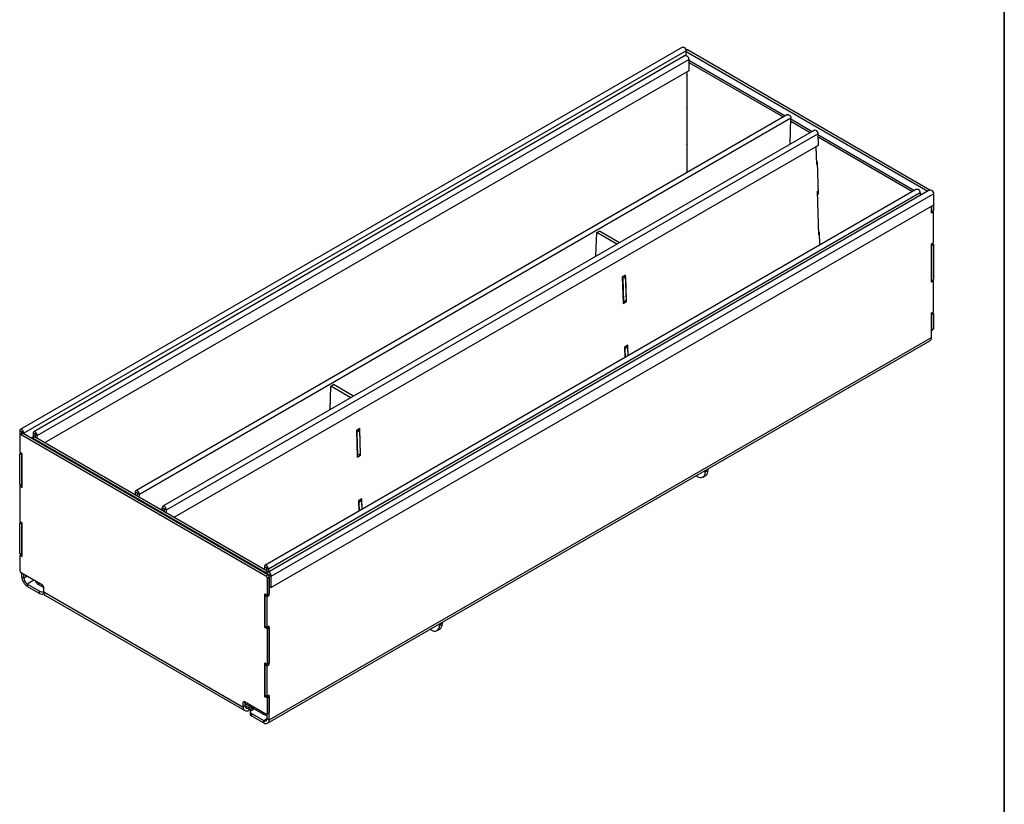
# Model space of a CAD drawing. Units: inches. Extents: x 0.3 to 16.4, y 0 to 11.5.
# Drawn here: x 12.2 to 16.3, y 3.3 to 6.6 of the extents above; entities that cross this region are included whole.
import ezdxf

# ---------------------------------------------------------------- set-up
doc = ezdxf.new("R2010")
doc.units = ezdxf.units.IN
doc.header["$MEASUREMENT"] = 0
doc.layers.add('FORMAT', color=7, linetype='Continuous')

msp = doc.modelspace()

# ---------------------------------------------------------------- linework, layer by layer
at = {"color": 7, "linetype": 'Continuous', "lineweight": 25}
for p, q in [((14.99118235, 6.48867397), (12.21843293, 4.8879998)), ((15.00591426, 6.47312207), (12.23316484, 4.87244789)), ((15.00754535, 6.47704705), (15.00560829, 6.47592881)), ((15.00591426, 6.45351086), (15.00591426, 6.47312207)), ((16.02708624, 5.89036139), (15.01148203, 6.47665722)), ((15.00287467, 6.45299577), (12.27466741, 4.87803524)), ((12.28939932, 4.86248333), (15.01760658, 6.43744387)), ((15.00591426, 6.47022881), (16.01873458, 5.88554008)), ((15.01760658, 6.43744387), (15.01760658, 6.38954442)), ((15.01760658, 6.43454904), (15.42143379, 6.20142456)), ((15.01760658, 6.42490643), (15.41308213, 6.19660325)), ((15.01760658, 6.38954442), (12.32002703, 4.8322649)), ((15.00869815, 6.3844017), (15.00869815, 6.36896933)), ((15.00869815, 6.37539879), (15.0098117, 6.37475595)), ((15.00869815, 6.36896933), (15.0098117, 6.36961217)), ((15.0098117, 6.37475595), (15.0098117, 6.23330793)), ((15.0098117, 6.24102307), (15.00869815, 6.24038023)), ((15.00869815, 6.24038023), (15.00869815, 6.07964385)), ((15.0098117, 6.23330793), (15.00869815, 6.23395077)), ((15.43035139, 6.20657258), (12.70214412, 4.63161205)), ((15.44507804, 6.19067591), (12.71687078, 4.61571538)), ((15.44174422, 6.08235719), (15.44507804, 6.19067591)), ((15.44499032, 6.18782566), (15.53471554, 6.1360284)), ((15.44469872, 6.17835138), (15.52636389, 6.13120709)), ((15.54363314, 6.14117642), (12.81542588, 4.56621589)), ((12.83015253, 4.55101481), (15.5583598, 6.12597534)), ((15.5583598, 6.12597534), (15.55980742, 6.07726938)), ((15.55846856, 6.12231607), (15.96249875, 5.8890744)), ((15.55876015, 6.11250512), (15.9541471, 5.8842531)), ((15.55980742, 6.07726938), (12.86159487, 4.51962443)), ((15.00869815, 6.0860733), (15.0098117, 6.08543046)), ((15.00869815, 6.07964385), (15.0098117, 6.08028669)), ((15.0098117, 6.08543046), (15.0098117, 5.96380019)), ((15.55344516, 5.99656581), (15.55119429, 6.07229713)), ((15.55305653, 6.00964124), (15.55500407, 6.00859549)), ((15.55505753, 6.00679678), (15.5531734, 6.0057091)), ((15.55532928, 5.9976535), (15.55344516, 5.99656581)), ((15.55500407, 6.00859549), (15.55908463, 5.87130352)), ((15.97110986, 5.89404549), (13.2429026, 4.31908496)), ((16.02734434, 5.89051039), (13.25459491, 4.28983622)), ((15.98584177, 5.87849359), (13.25763451, 4.30353306)), ((13.26932682, 4.27428431), (16.04207625, 5.87495848)), ((15.55863259, 5.88651238), (15.55674847, 5.8854247)), ((15.56218921, 5.70236874), (15.55674847, 5.8854247)), ((15.55880355, 5.88076028), (15.55685602, 5.88180603)), ((15.55908463, 5.87130352), (15.55713709, 5.87234927)), ((15.98584177, 5.87849359), (15.98584177, 5.86655147)), ((15.98584177, 5.87559877), (15.98862566, 5.87399166)), ((16.04207625, 5.87495848), (16.04207625, 5.82705904)), ((16.04207625, 5.82705904), (13.26932682, 4.22638487)), ((16.03316782, 5.79362504), (16.03316782, 5.82191631)), ((16.03316782, 5.82191631), (16.03316782, 5.8000545)), ((16.04151947, 5.82673762), (16.04151947, 5.8048758)), ((16.03316782, 5.8000545), (16.04151947, 5.8048758)), ((16.04151947, 5.79844635), (16.03316782, 5.79362504)), ((16.0359508, 5.80166108), (16.04151947, 5.79844635)), ((16.04151947, 5.66985724), (16.04151947, 5.79844635)), ((14.62884981, 5.61308324), (14.63190152, 5.71223604)), ((14.63190152, 5.71223604), (14.64303706, 5.71866445)), ((14.71625381, 5.6635405), (14.63190152, 5.71223604)), ((14.72738935, 5.66996891), (14.64303706, 5.71866445)), ((15.56180059, 5.71544417), (15.56374812, 5.71439842)), ((15.56380158, 5.71259971), (15.56191746, 5.71151203)), ((15.56407334, 5.70345642), (15.56218921, 5.70236874)), ((15.56374812, 5.71439842), (15.56537038, 5.65981707)), ((16.03316782, 5.66503594), (16.04151947, 5.66985724)), ((16.03316782, 5.50429956), (16.03316782, 5.66503594)), ((16.03316782, 5.65860648), (16.04151947, 5.66342779)), ((16.03316782, 5.65860648), (16.03316782, 5.51072901)), ((16.04151947, 5.66342779), (16.0359508, 5.66664252)), ((16.04151947, 5.66342779), (16.04151947, 5.51555032)), ((14.75307823, 5.53452382), (14.73915881, 5.52648831)), ((14.73915881, 5.52648831), (14.74246212, 5.41534719)), ((14.74074506, 5.52075415), (14.7518806, 5.52718256)), ((14.74591256, 5.53038717), (14.7518806, 5.52718256)), ((14.7518806, 5.52718256), (14.75479529, 5.42911687)), ((14.75638154, 5.42338271), (14.75307823, 5.53452382)), ((14.73930627, 5.52152672), (14.74074506, 5.52075415)), ((14.74074506, 5.52075415), (14.74365975, 5.42268846)), ((16.03316782, 5.51072901), (16.04151947, 5.51555032)), ((16.04151947, 5.50912086), (16.03316782, 5.50429956)), ((16.0359508, 5.51233559), (16.04151947, 5.50912086)), ((16.04151947, 5.38053176), (16.04151947, 5.50912086)), ((14.74365975, 5.42268846), (14.74222096, 5.42346103)), ((14.74246212, 5.41534719), (14.75638154, 5.42338271)), ((14.74365975, 5.42268846), (14.75479529, 5.42911687)), ((14.7504135, 5.42658732), (14.75638154, 5.42338271)), ((16.03316782, 5.37571045), (16.04151947, 5.38053176)), ((16.03316782, 5.27348211), (16.03316782, 5.37571045)), ((16.03316782, 5.369281), (16.04151947, 5.3741023)), ((16.03316782, 5.369281), (16.03316782, 5.30498644)), ((16.04151947, 5.3741023), (16.0359508, 5.37731703)), ((16.04151947, 5.3741023), (16.04151947, 5.30980775)), ((16.03316782, 5.30498644), (16.04151947, 5.30980775)), ((16.03316782, 5.30232297), (16.03988839, 5.30620267)), ((13.25373095, 3.65802712), (16.02648038, 5.2587013)), ((13.26041839, 3.67280794), (16.03316782, 5.27348211)), ((14.76182229, 5.24032675), (14.74790286, 5.23229124)), ((14.75465662, 5.2361901), (14.76062466, 5.23298549)), ((14.76311933, 5.1966874), (14.76182229, 5.24032675)), ((14.74790286, 5.23229124), (14.7491999, 5.18865189)), ((14.74805033, 5.22732965), (14.74948912, 5.22655708)), ((14.74948912, 5.22655708), (14.76062466, 5.23298549)), ((14.74948912, 5.22655708), (14.75059184, 5.18945544)), ((14.76062466, 5.23298549), (14.76172738, 5.19588385)), ((13.51834754, 5.069395), (13.52948308, 5.07582341)), ((13.61383537, 5.02712787), (13.52948308, 5.07582341)), ((13.51529582, 4.9702422), (13.51834754, 5.069395)), ((13.60269983, 5.02069946), (13.51834754, 5.069395)), ((12.22425641, 4.87759062), (12.21590475, 4.88241193)), ((12.21590475, 4.88241193), (12.21590475, 4.83451249)), ((12.22644427, 4.87155157), (12.21809261, 4.86673026)), ((12.23038095, 4.87116174), (12.2220293, 4.86634043)), ((12.2220293, 4.86634043), (13.24649897, 4.27492668)), ((12.22425641, 4.87759062), (12.22425641, 4.87028854)), ((12.22481318, 4.8772692), (12.23316484, 4.87244789)), ((12.22481318, 4.87060996), (12.22481318, 4.8772692)), ((13.25485062, 4.27974799), (12.23038095, 4.87116174)), ((12.23316484, 4.86955464), (12.23316484, 4.87244789)), ((12.28049088, 4.86762606), (12.27213923, 4.87244737)), ((12.27213923, 4.87244737), (12.27213923, 4.85614395)), ((12.28049088, 4.86762606), (12.28049088, 4.85508863)), ((12.28104766, 4.86730464), (12.28939932, 4.86248333)), ((12.28104766, 4.8547672), (12.28104766, 4.86730464)), ((13.63952424, 4.89168279), (13.62560482, 4.88364728)), ((13.62560482, 4.88364728), (13.62890813, 4.77250616)), ((13.62575229, 4.87868569), (13.62719107, 4.87791311)), ((13.62719107, 4.87791311), (13.63832661, 4.88434152)), ((13.62719107, 4.87791311), (13.63010576, 4.77984742)), ((13.63235858, 4.88754614), (13.63832661, 4.88434152)), ((13.63832661, 4.88434152), (13.6412413, 4.78627583)), ((13.64282755, 4.78054167), (13.63952424, 4.89168279)), ((12.21646153, 4.83419107), (12.21590475, 4.83451249)), ((12.21646153, 4.86312518), (12.21646153, 4.79240118)), ((12.27377031, 4.85708556), (12.26541866, 4.85226425)), ((12.277707, 4.85669573), (12.26935534, 4.85187442)), ((13.24371508, 4.28938852), (12.26935534, 4.85187442)), ((13.25206674, 4.29420982), (12.277707, 4.85669573)), ((12.28939932, 4.8499459), (12.28939932, 4.86248333)), ((12.22592674, 4.78693703), (12.21646153, 4.79240118)), ((12.21646153, 4.78597172), (12.2220302, 4.78918645)), ((12.22481318, 4.78115041), (12.21646153, 4.78597172)), ((12.21646153, 4.65738262), (12.21646153, 4.78597172)), ((12.22592674, 4.64548901), (12.22592674, 4.78693703)), ((13.63010576, 4.77984742), (13.6412413, 4.78627583)), ((13.63685952, 4.78374629), (13.64282755, 4.78054167)), ((12.22481318, 4.78115041), (12.22592674, 4.78179325)), ((12.22481318, 4.65256131), (12.22481318, 4.78115041)), ((13.63010576, 4.77984742), (13.62866697, 4.78062)), ((13.62890813, 4.77250616), (13.64282755, 4.78054167)), ((15.08664693, 4.71032975), (15.09778247, 4.71675816)), ((15.08664693, 4.71614699), (15.08664693, 4.71032975)), ((15.09778247, 4.7225754), (15.09778247, 4.71675816)), ((15.05324031, 4.69103825), (15.04819646, 4.69395001)), ((15.07686044, 4.68869929), (15.08799598, 4.6951277)), ((12.22481318, 4.65256131), (12.21646153, 4.65738262)), ((12.2220302, 4.65416789), (12.21646153, 4.65095316)), ((12.21646153, 4.65095316), (12.21646153, 4.50307569)), ((12.21646153, 4.65095316), (12.22592674, 4.64548901)), ((12.22592674, 4.65320415), (12.22481318, 4.65256131)), ((12.6996212, 4.62636894), (12.69922085, 4.61336096)), ((12.70796777, 4.62121399), (12.6996212, 4.62636894)), ((12.70796777, 4.62121399), (12.70757759, 4.60853672)), ((12.70813471, 4.6082151), (12.70852421, 4.62087033)), ((12.70852421, 4.62087033), (12.71687078, 4.61571538)), ((12.71649145, 4.60339085), (12.71687078, 4.61571538)), ((13.6482683, 4.59748572), (13.63434888, 4.5894502)), ((13.63434888, 4.5894502), (13.63564591, 4.54581085)), ((13.63449634, 4.58448862), (13.63593513, 4.58371604)), ((13.63593513, 4.58371604), (13.64707067, 4.59014445)), ((13.63593513, 4.58371604), (13.63703786, 4.54661441)), ((13.64110263, 4.59334907), (13.64707067, 4.59014445)), ((13.64707067, 4.59014445), (13.6481734, 4.55304282)), ((13.64956534, 4.55384637), (13.6482683, 4.59748572)), ((12.82124952, 4.55579539), (12.81290296, 4.56027719)), ((12.81328228, 4.5475147), (12.81290296, 4.56027719)), ((12.82163903, 4.54269045), (12.82124952, 4.55579539)), ((12.82180596, 4.55549661), (12.83015253, 4.55101481)), ((12.82219614, 4.54236884), (12.82180596, 4.55549661)), ((12.83055289, 4.53754459), (12.83015253, 4.55101481)), ((12.22592674, 4.49761154), (12.21646153, 4.50307569)), ((12.21646153, 4.49664624), (12.2220302, 4.49986096)), ((12.22481318, 4.49182493), (12.21646153, 4.49664624)), ((12.21646153, 4.36805713), (12.21646153, 4.49664624)), ((12.22592674, 4.35616353), (12.22592674, 4.49761154)), ((12.22481318, 4.49182493), (12.22592674, 4.49246777)), ((12.22481318, 4.36323582), (12.22481318, 4.49182493)), ((12.22481318, 4.36323582), (12.21646153, 4.36805713)), ((12.2220302, 4.3648424), (12.21646153, 4.36162768)), ((12.21646153, 4.36162768), (12.22592674, 4.35616353)), ((12.21646153, 4.36162768), (12.21646153, 4.29733312)), ((12.22592674, 4.36387867), (12.22481318, 4.36323582)), ((12.31111362, 4.23626218), (12.2220293, 4.28768946)), ((13.24872607, 4.30867579), (13.24037442, 4.31349709)), ((13.24037442, 4.31349709), (13.24037442, 4.30095966)), ((13.24371508, 4.28938852), (13.25206674, 4.29420982)), ((13.24872607, 4.30867579), (13.24872607, 4.29613835)), ((13.24928285, 4.30835436), (13.25763451, 4.30353306)), ((13.24928285, 4.30835436), (13.24928285, 4.29581693)), ((13.25763451, 4.30353306), (13.25763451, 4.29159094)), ((12.22481318, 4.2706501), (12.22481318, 4.28608236)), ((12.22481318, 4.2706501), (12.23316484, 4.26582879)), ((12.23316484, 4.26582879), (12.23316484, 4.28126105)), ((13.24649897, 4.27492668), (13.25485062, 4.27974799)), ((13.26041839, 4.27942704), (13.25206674, 4.28424835)), ((13.25206674, 4.28135509), (13.25206674, 4.28424835)), ((13.26041839, 4.27010433), (13.25206674, 4.26528302)), ((13.25206674, 4.26528302), (13.25206674, 4.19455902)), ((13.26041839, 4.19295087), (13.26041839, 4.27942704)), ((13.26041839, 4.27010433), (13.26041839, 4.19938032)), ((13.26097517, 4.27910562), (13.26932682, 4.27428431)), ((13.26097517, 4.23120618), (13.26097517, 4.27910562)), ((13.26932682, 4.22638487), (13.26932682, 4.27428431)), ((12.2994213, 4.21086317), (12.24764104, 4.24075528)), ((12.24764104, 4.24075528), (12.24764104, 4.23111109)), ((12.2994213, 4.20121899), (12.24764104, 4.23111109)), ((12.29496708, 4.23914817), (12.31668139, 4.22661277)), ((12.2994213, 4.20121899), (12.2994213, 4.21086317)), ((12.31668139, 4.2079731), (12.31668139, 4.22661852)), ((12.31668139, 4.2079731), (13.15184688, 3.72584233)), ((13.26097517, 4.23120618), (13.26932682, 4.22638487)), ((12.32336882, 4.19319228), (13.15853431, 3.71106151)), ((13.24260153, 4.20002316), (13.25206674, 4.19455902)), ((13.24260153, 4.05857515), (13.24260153, 4.20002316)), ((13.24371508, 4.19295087), (13.24928376, 4.1961656)), ((13.24371508, 4.19295087), (13.25206674, 4.18812956)), ((13.24371508, 4.06436176), (13.24371508, 4.19295087)), ((13.25206674, 4.19455902), (13.26041839, 4.19938032)), ((13.25206674, 4.18812956), (13.26041839, 4.19295087)), ((13.25206674, 4.05954046), (13.25206674, 4.18812956)), ((13.25484972, 4.1961656), (13.26041839, 4.19295087)), ((13.2481702, 4.06178988), (13.24260153, 4.05857515)), ((13.25206674, 4.053111), (13.24260153, 4.05857515)), ((13.24371508, 4.06436176), (13.25206674, 4.05954046)), ((13.26041839, 4.06436176), (13.25206674, 4.05954046)), ((13.26041839, 4.05793231), (13.25206674, 4.053111)), ((13.25206674, 4.053111), (13.25206674, 3.90523353)), ((13.26041839, 4.05793231), (13.25484972, 4.06114704)), ((13.26041839, 3.90362538), (13.26041839, 4.06436176)), ((13.26041839, 4.05793231), (13.26041839, 3.91005484)), ((13.93968632, 4.04819722), (13.93464247, 4.05110898)), ((13.96330645, 4.04585826), (13.97444199, 4.05228667)), ((13.97309294, 4.06748872), (13.98422848, 4.07391713)), ((13.97309294, 4.07330596), (13.97309294, 4.06748872)), ((13.98422848, 4.07973437), (13.98422848, 4.07391713)), ((13.24260153, 3.91069768), (13.25206674, 3.90523353)), ((13.24260153, 3.76924966), (13.24260153, 3.91069768)), ((13.24371508, 3.90362538), (13.24928376, 3.90684011)), ((13.24371508, 3.90362538), (13.25206674, 3.89880408)), ((13.24371508, 3.77503628), (13.24371508, 3.90362538)), ((13.25206674, 3.90523353), (13.26041839, 3.91005484)), ((13.25206674, 3.89880408), (13.26041839, 3.90362538)), ((13.25206674, 3.77021497), (13.25206674, 3.89880408)), ((13.25484972, 3.90684011), (13.26041839, 3.90362538)), ((13.2481702, 3.77246439), (13.24260153, 3.76924966)), ((13.25206674, 3.76378552), (13.24260153, 3.76924966)), ((13.24371508, 3.77503628), (13.25206674, 3.77021497)), ((13.26041839, 3.77503628), (13.25206674, 3.77021497)), ((13.26041839, 3.76860682), (13.25206674, 3.76378552)), ((13.25206674, 3.76378552), (13.25206674, 3.69949096)), ((13.26041839, 3.76860682), (13.25484972, 3.77182155)), ((13.26041839, 3.67280794), (13.26041839, 3.77503628)), ((13.26041839, 3.76860682), (13.26041839, 3.70431227)), ((13.15184688, 3.72584233), (13.15184688, 3.74448775)), ((13.16019853, 3.73066363), (13.15184688, 3.72584233)), ((13.24649897, 3.69627571), (13.15741465, 3.747703)), ((13.16019853, 3.73066363), (13.16019853, 3.74609589)), ((13.18803738, 3.72359123), (13.16019853, 3.73966226)), ((13.23480665, 3.69659034), (13.16019853, 3.73966069)), ((13.17467473, 3.72230398), (13.18246961, 3.72680387)), ((13.17467473, 3.72230398), (13.17467473, 3.7126598)), ((13.17467473, 3.7126598), (13.19082262, 3.72198178)), ((13.18581027, 3.71201853), (13.19694581, 3.71844694)), ((13.19197407, 3.72320141), (13.19591566, 3.72547684)), ((13.19360515, 3.72681066), (13.19360515, 3.72680648)), ((13.18119778, 3.70559012), (13.18119778, 3.69594593)), ((13.18581027, 3.69916171), (13.18581027, 3.68951752)), ((13.18581027, 3.69916171), (13.23759053, 3.6692696)), ((13.18581027, 3.68951752), (13.23759053, 3.65962542)), ((13.23759053, 3.65962542), (13.23759053, 3.6692696)), ((13.25043565, 3.69588589), (13.25878731, 3.70070719)), ((13.25094707, 3.69499205), (13.25206674, 3.69563842)), ((13.25206674, 3.69949096), (13.26041839, 3.70431227)), ((13.25206674, 3.67762925), (13.25206674, 3.69682749)), ((13.25206674, 3.67762925), (13.26041839, 3.67280794))]:
    msp.add_line(p, q, dxfattribs=at)
at = {"color": 8, "linetype": 'Continuous', "lineweight": 25}
for p, q in [((15.01148203, 6.47665722), (15.00590993, 6.47344051)), ((15.98584177, 5.87238456), (15.98862566, 5.87399166)), ((12.22453484, 4.87775136), (12.22425641, 4.87759062)), ((12.28049088, 4.86762606), (12.28076932, 4.8677868)), ((12.70823632, 4.62136902), (12.70796777, 4.62121399)), ((12.82124952, 4.55579539), (12.8215375, 4.55596164)), ((13.24900451, 4.30883652), (13.24872607, 4.30867579)), ((12.24653102, 4.27354492), (12.23316484, 4.26582879)), ((12.27548577, 4.2568297), (12.24764104, 4.24075528)), ((13.26041839, 4.27942704), (13.26069682, 4.27958778)), ((12.29496708, 4.24558338), (12.29496708, 4.23914817)), ((13.15741555, 3.74770247), (13.15184688, 3.74448775)), ((13.17467473, 3.72230398), (13.16019853, 3.73066092)), ((13.19360515, 3.72680648), (13.19360877, 3.72680857)), ((13.23480665, 3.69659034), (13.23480665, 3.70302554)), ((13.23759053, 3.6692696), (13.25206674, 3.67762653))]:
    msp.add_line(p, q, dxfattribs=at)
at = {"color": 7, "linetype": 'Continuous', "lineweight": 25, "flags": 128}
for points in [[(14.99118235, 6.48867397), (14.99398165, 6.48921768), (14.99728422, 6.48806974), (15.0005868, 6.48540461), (15.00338658, 6.48162805), (15.00525734, 6.47731499), (15.00591426, 6.47312207)], [(15.00287467, 6.45299577), (15.00567396, 6.45353948), (15.00897654, 6.45239154), (15.01227911, 6.44972641), (15.0150789, 6.44594985), (15.01694966, 6.44163679), (15.01760658, 6.43744387)], [(15.43035139, 6.20657258), (15.43056758, 6.20668884), (15.43343095, 6.20708199), (15.43675444, 6.20578841), (15.44003208, 6.20300505), (15.44276487, 6.19915564), (15.44453678, 6.19482622), (15.44507804, 6.19067591)], [(15.54363314, 6.14117642), (15.54615619, 6.1417409), (15.54943383, 6.14073998), (15.55275731, 6.13819634), (15.55562068, 6.13449722), (15.55758801, 6.13020578), (15.5583598, 6.12597534)], [(15.97110986, 5.89404549), (15.97390915, 5.89458921), (15.97721173, 5.89344126), (15.9805143, 5.89077613), (15.98331409, 5.88699957), (15.98518485, 5.88268651), (15.98584177, 5.87849359)], [(16.02734434, 5.89051039), (16.03014363, 5.8910541), (16.0334462, 5.88990616), (16.03674878, 5.88724103), (16.03954857, 5.88346447), (16.04141933, 5.87915141), (16.04207625, 5.87495848)], [(12.23316484, 4.87244789), (12.23250792, 4.87664082), (12.23063716, 4.88095388), (12.22783737, 4.88473044), (12.2245348, 4.88739557), (12.22123222, 4.88854351), (12.21843243, 4.88799951), (12.21656167, 4.88584639), (12.21590475, 4.88241193)], [(12.28939932, 4.86248333), (12.28874239, 4.86667626), (12.28687163, 4.87098932), (12.28407185, 4.87476588), (12.28076927, 4.87743101), (12.2774667, 4.87857895), (12.27466691, 4.87803495), (12.27279615, 4.87588183), (12.27213923, 4.87244737)], [(12.71687078, 4.61571538), (12.71632951, 4.61986569), (12.7145576, 4.62419511), (12.71182481, 4.62804451), (12.70854717, 4.63082788), (12.70522369, 4.63212145), (12.70236032, 4.63172831), (12.70039299, 4.6297083), (12.6996212, 4.62636894)], [(12.83015253, 4.55101481), (12.82938075, 4.55524525), (12.82741342, 4.55953669), (12.82455005, 4.56323581), (12.82122656, 4.56577945), (12.81794892, 4.56678037), (12.81521613, 4.56608618), (12.81344422, 4.56380256), (12.81290296, 4.56027719)], [(12.82180596, 4.55549661), (12.82178107, 4.55563307), (12.8217176, 4.55577151), (12.82162524, 4.55589083), (12.82151803, 4.55597288), (12.8214123, 4.55600517), (12.82132414, 4.55598278), (12.82126698, 4.55590911), (12.82124952, 4.55579539)], [(13.25763451, 4.30353306), (13.25697758, 4.30772598), (13.25510682, 4.31203904), (13.25230704, 4.3158156), (13.24900446, 4.31848073), (13.24570189, 4.31962868), (13.2429021, 4.31908468), (13.24103134, 4.31693155), (13.24037442, 4.31349709)], [(13.26932682, 4.27428431), (13.2686699, 4.27847724), (13.26679914, 4.28279029), (13.26399935, 4.28656686), (13.26069678, 4.28923199), (13.2573942, 4.29037993), (13.25459442, 4.28983593), (13.25272366, 4.28768281), (13.25206674, 4.28424835)]]:
    msp.add_lwpolyline(points, dxfattribs=at)
at = {"color": 7, "linetype": 'Continuous', "lineweight": 25}
for centre, radius, start, end in [((15.00917558, 6.47343768), 0.00396045, 54.38242252, 114.30711905), ((15.98270921, 5.86447355), 0.01120708, 31.19076604, 58.13496793), ((16.03777392, 5.30933087), 0.00377579, 304.05635093, 7.25582946), ((16.01734886, 5.27173601), 0.01591504, 305.01333289, 6.2988475), ((12.21985582, 4.86367579), 0.00343866, 50.79671476, 189.21403699), ((12.22453481, 4.87742993), 0.00032145, 329.99836215, 150.00701438), ((12.2280745, 4.8679422), 0.00396045, 54.38242252, 114.30711905), ((12.28076928, 4.86746537), 0.00032145, 329.99836215, 150.00701438), ((12.26716353, 4.84920684), 0.00345254, 50.59178614, 139.58619054), ((12.27540054, 4.85347619), 0.00396045, 54.38242252, 114.30711905), ((15.06628121, 4.70702611), 0.02063193, 230.79671476, 9.21403699), ((15.07530913, 4.71389687), 0.02265475, 304.05635083, 7.25582956), ((12.70824044, 4.62103317), 0.00032718, 330.15177726, 146.44819455), ((12.22854984, 4.29788321), 0.01210083, 182.60547849, 237.39452166), ((13.2371803, 4.27919835), 0.01210549, 20.27676062, 57.32863122), ((13.24900447, 4.3085151), 0.00032145, 329.99836215, 150.00701438), ((13.24615029, 4.28469171), 0.01120708, 31.19076604, 58.13496793), ((12.27437528, 4.27290545), 0.04961338, 182.60547849, 237.39452166), ((12.26459446, 4.26725902), 0.03146215, 182.60547849, 237.39452166), ((12.31918666, 4.27812493), 0.04588872, 211.40753225, 238.14380153), ((13.23997842, 4.26473294), 0.01210083, 2.60547849, 57.39452166), ((13.24833008, 4.26955424), 0.01210083, 2.60547849, 57.39452166), ((13.26069679, 4.27926635), 0.00032145, 329.99836215, 150.00701438), ((12.31065958, 4.23301102), 0.02483598, 243.09581486, 284.0319552), ((12.30459307, 4.22606844), 0.01210083, 2.60547849, 57.39452166), ((12.33250035, 4.20622699), 0.01591504, 173.7011525, 234.98666711), ((12.31062747, 4.22291166), 0.02441619, 242.67968671, 287.80162794), ((13.95272722, 4.06418507), 0.02063193, 230.79671476, 9.21403699), ((13.96175515, 4.07105584), 0.02265475, 304.05635082, 7.25582957), ((13.16576345, 3.72358483), 0.01409849, 170.78596301, 309.20328524), ((13.15524116, 3.74503835), 0.00343866, 50.79671476, 189.21403699), ((13.16902368, 3.72923205), 0.0089405, 170.78596301, 309.20328524), ((13.18825007, 3.70559012), 0.00687583, 110.7834208, 249.2165792), ((13.19021087, 3.72625588), 0.00343866, 230.79671476, 9.21403699), ((13.189079, 3.69673186), 0.0079203, 185.69479925, 245.62534171), ((13.24407084, 3.70895981), 0.0154541, 233.16839363, 301.15776421), ((13.24324159, 3.67619767), 0.0089405, 230.79671476, 9.21403699), ((13.24650182, 3.67055045), 0.01409849, 230.79671476, 9.21403699), ((13.24867245, 3.69894036), 0.00343866, 230.79671476, 9.21403699), ((13.25667284, 3.70383539), 0.00377579, 304.05635088, 7.25582952)]:
    msp.add_arc(centre, radius, start, end, dxfattribs=at)
at = {"layer": 'FORMAT', "color": 7, "lineweight": 35}
msp.add_line((16.33858268, 11.45669291), (16.33858268, 0.19685039), dxfattribs=at)

doc.saveas('drawing.dxf')
